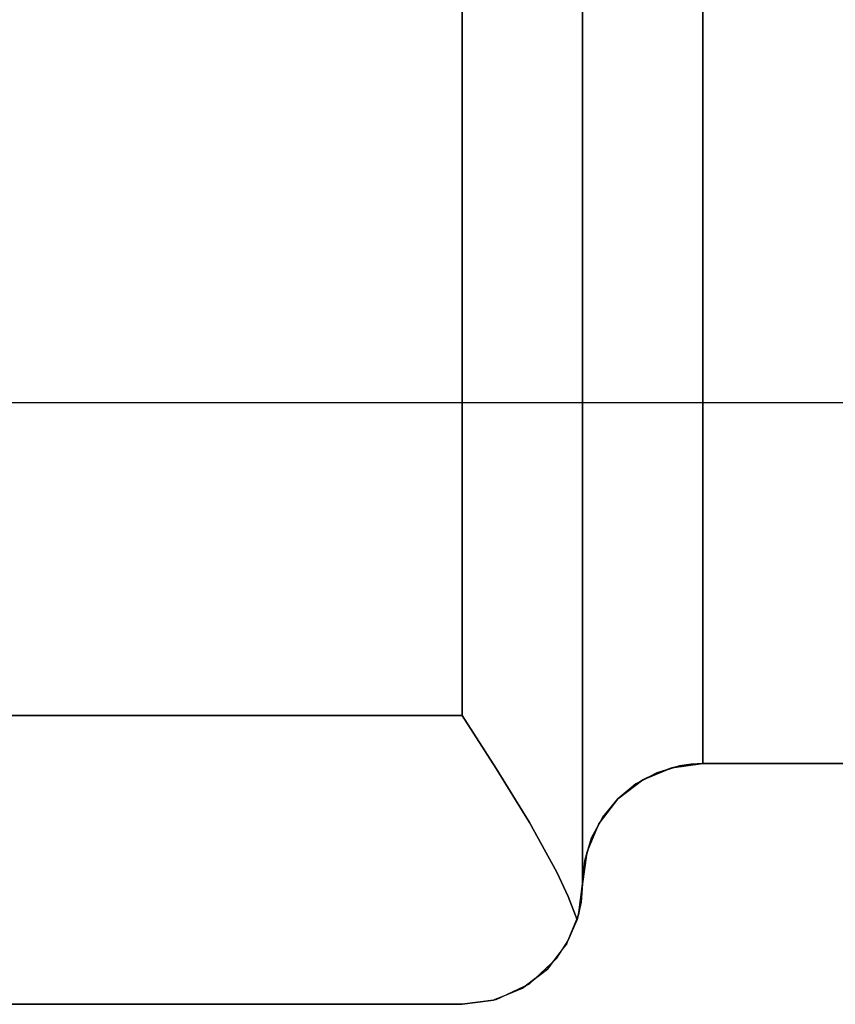
# Model space of a CAD drawing. Units: millimetres. Extents: x 331 to 909, y 431 to 812.
# Drawn here: x 456 to 473, y 501 to 522 of the extents above; entities that cross this region are included whole.
import ezdxf

# ---------------------------------------------------------------- set-up
doc = ezdxf.new("R2010")
doc.units = ezdxf.units.MM
doc.layers.add('HIDDEN', color=7, linetype='Continuous')
doc.layers.add('THICK', color=7, linetype='Continuous')

# ---------------------------------------------------------------- blocks, each defined once
blk = doc.blocks.new('cs')
at = {"layer": 'HIDDEN', "color": 4}
for p, q in [((467.51, 598.598), (467.51, 503.598)), ((470.01, 596.098), (470.01, 506.098)), ((470.01, 596.097), (470.01, 506.099)), ((470.01, 506.099), (470.01, 596.097)), ((470.011, 506.098), (470.011, 596.098)), ((470.011, 506.099), (470.011, 596.097)), ((470.011, 596.097), (470.011, 506.099)), ((465.01, 507.098), (465.01, 595.098)), ((438.51, 513.598), (492.51, 513.598)), ((433.51, 507.098), (465.01, 507.098)), ((465.719, 505.992), (465.01, 507.098)), ((466.408, 504.873), (465.719, 505.992)), ((469.053, 505.907), (468.621, 505.676)), ((468.762, 505.762), (469.364, 506.012)), ((469.522, 506.05), (469.053, 505.907)), ((469.364, 506.012), (469.271, 505.974)), ((469.364, 506.012), (470.011, 506.098)), ((469.425, 506.02), (469.364, 506.012)), ((469.765, 506.086), (469.522, 506.05)), ((470.01, 506.098), (469.765, 506.086)), ((470.01, 506.099), (470.01, 506.099)), ((470.01, 506.099), (470.011, 506.099)), ((470.01, 506.098), (470.01, 506.098)), ((470.011, 506.099), (470.011, 506.099)), ((470.011, 506.098), (470.011, 506.098)), ((470.011, 506.098), (512.51, 506.098)), ((470.012, 506.098), (470.011, 506.098)), ((470.011, 506.098), (470.011, 506.098)), ((470.011, 506.098), (470.011, 506.098)), ((470.011, 506.098), (470.011, 506.098)), ((470.013, 506.098), (470.012, 506.098)), ((470.013, 506.098), (470.012, 506.098)), ((512.51, 506.098), (470.013, 506.098)), ((512.51, 506.098), (470.013, 506.098)), ((468.244, 505.365), (468.762, 505.762)), ((468.762, 505.762), (468.717, 505.727)), ((468.849, 505.798), (468.762, 505.762)), ((468.621, 505.676), (468.242, 505.365)), ((467.847, 504.847), (468.244, 505.365)), ((468.242, 505.365), (467.931, 504.987)), ((467.931, 504.987), (467.7, 504.554)), ((467.878, 504.887), (467.847, 504.847)), ((466.979, 503.843), (466.408, 504.873)), ((467.598, 504.244), (467.847, 504.847)), ((467.847, 504.847), (467.816, 504.771)), ((467.7, 504.554), (467.558, 504.085)), ((467.629, 504.319), (467.598, 504.244)), ((467.558, 504.085), (467.51, 503.598)), ((467.513, 503.598), (467.598, 504.244)), ((467.598, 504.244), (467.592, 504.197)), ((467.216, 503.337), (466.979, 503.843)), ((467.428, 502.951), (467.513, 503.598)), ((467.506, 503.545), (467.439, 503.038)), ((467.51, 503.598), (467.481, 503.222)), ((467.51, 503.598), (467.51, 503.598)), ((467.513, 503.598), (467.513, 503.598)), ((467.397, 502.855), (467.216, 503.337)), ((467.481, 503.222), (467.397, 502.855)), ((467.178, 502.348), (467.428, 502.951)), ((467.408, 502.904), (467.195, 502.39)), ((467.215, 502.421), (467.397, 502.855)), ((466.781, 501.83), (467.178, 502.348)), ((467.112, 502.262), (466.896, 501.98)), ((466.979, 502.058), (467.215, 502.421)), ((466.407, 501.524), (466.979, 502.058)), ((466.263, 501.433), (466.781, 501.83)), ((466.521, 501.63), (466.344, 501.495)), ((465.66, 501.183), (466.263, 501.433)), ((465.717, 501.2), (466.407, 501.524)), ((465.01, 501.098), (465.717, 501.2)), ((465.837, 501.256), (465.692, 501.196)), ((465.01, 501.098), (433.51, 501.098)), ((465.01, 501.098), (434.82, 501.098)), ((434.82, 501.098), (465.01, 501.098)), ((465.01, 501.098), (465.013, 501.098)), ((465.01, 501.098), (465.01, 501.098)), ((465.01, 501.098), (465.01, 501.098)), ((465.01, 501.098), (465.01, 501.098)), ((465.013, 501.098), (465.66, 501.183)), ((465.013, 501.098), (465.013, 501.098))]:
    blk.add_line(p, q, dxfattribs=at)
at = {"layer": 'THICK', "color": 4}
for p, q in [((467.51, 503.598), (467.51, 598.598)), ((470.01, 506.098), (470.01, 596.098)), ((470.011, 596.098), (470.011, 506.098)), ((465.01, 595.098), (465.01, 507.098)), ((465.01, 507.098), (433.51, 507.098)), ((465.01, 507.098), (465.717, 505.995)), ((465.717, 505.995), (466.407, 504.875)), ((468.621, 505.676), (469.053, 505.907)), ((469.271, 505.974), (468.849, 505.798)), ((469.053, 505.907), (469.522, 506.05)), ((470.011, 506.098), (469.425, 506.02)), ((469.522, 506.05), (469.765, 506.086)), ((469.765, 506.086), (470.01, 506.098)), ((470.01, 506.099), (470.011, 506.099)), ((470.011, 506.098), (512.51, 506.098)), ((470.012, 506.098), (470.011, 506.098)), ((470.011, 506.098), (470.011, 506.098)), ((468.717, 505.727), (468.244, 505.365)), ((468.242, 505.365), (468.621, 505.676)), ((468.244, 505.365), (467.878, 504.887)), ((467.931, 504.987), (468.242, 505.365)), ((467.7, 504.554), (467.931, 504.987)), ((466.407, 504.875), (466.979, 503.842)), ((467.816, 504.771), (467.629, 504.319)), ((467.558, 504.085), (467.7, 504.554)), ((467.51, 503.598), (467.558, 504.085)), ((467.592, 504.197), (467.513, 503.598)), ((466.979, 503.842), (467.215, 503.339)), ((467.481, 503.222), (467.51, 503.598)), ((467.513, 503.598), (467.506, 503.545)), ((467.215, 503.339), (467.397, 502.855)), ((467.397, 502.855), (467.481, 503.222)), ((467.439, 503.038), (467.428, 502.951)), ((467.215, 502.421), (467.397, 502.855)), ((467.428, 502.951), (467.408, 502.904)), ((466.979, 502.058), (467.215, 502.421)), ((467.178, 502.348), (467.112, 502.262)), ((467.195, 502.39), (467.178, 502.348)), ((466.407, 501.524), (466.979, 502.058)), ((466.781, 501.83), (466.521, 501.63)), ((466.896, 501.98), (466.781, 501.83)), ((465.717, 501.2), (466.407, 501.524)), ((466.263, 501.433), (465.837, 501.256)), ((466.344, 501.495), (466.263, 501.433)), ((465.01, 501.098), (465.717, 501.2)), ((465.692, 501.196), (465.66, 501.183)), ((433.51, 501.098), (465.01, 501.098)), ((465.013, 501.098), (465.01, 501.098)), ((465.66, 501.183), (465.013, 501.098))]:
    blk.add_line(p, q, dxfattribs=at)

msp = doc.modelspace()

# ---------------------------------------------------------------- block references
at = {"lineweight": 0}
msp.add_blockref('cs', (0, 0), dxfattribs=at)

doc.saveas('drawing.dxf')
